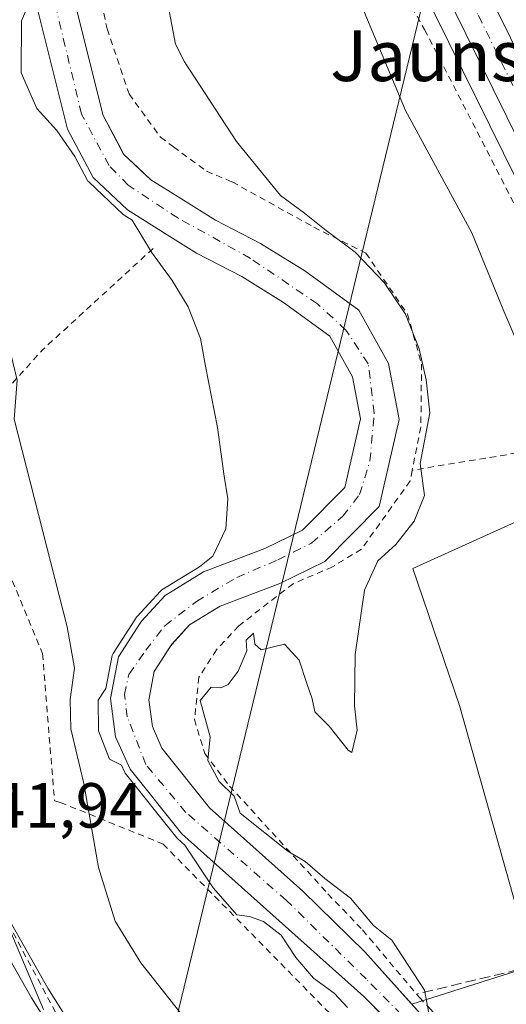
# Model space of a CAD drawing. Units: metres. Extents: x 579755 to 583198, y 4763598 to 4765952.
# Drawn here: x 582867 to 582943, y 4764295 to 4764450 of the extents above; entities that cross this region are included whole.
import ezdxf
from ezdxf.enums import TextEntityAlignment as Align

# ---------------------------------------------------------------- set-up
doc = ezdxf.new("R2010")
doc.units = ezdxf.units.M
doc.header["$MEASUREMENT"] = 0
for name, pattern in [('DGN Style 2', [1.6480167562047852, 0.988810053722871, -0.6592067024819142]), ('DGN Style 3', [2.307223458686699, 1.648016756204785, -0.6592067024819142]), ('DGN Style 4', [2.6384748266838614, 1.318413404963828, -0.6592067024819142, 0.001648016756204785, -0.6592067024819142])]:
    doc.linetypes.add(name, pattern=pattern)
for name, color, linetype, lineweight in [('Alambrada', 7, 'DGN Style 2', 0), ('Carretera de calzada única Cxs', 7, 'Continuous', 13), ('Carretera de calzada única eje', 7, 'DGN Style 4', 0), ('Corriente natural Cxs', 4, 'Continuous', 13), ('Corriente natural eje', 4, 'DGN Style 4', 0), ('Curva de nivel normal', 30, 'Continuous', 0), ('Muro lineal', 1, 'DGN Style 3', 13), ('Núcleo urbano CxS', 7, 'Continuous', 0), ('Prado CxS', 92, 'Continuous', 0), ('Rótulo de punto de cota en terreno', 7, 'Continuous', 0), ('Suelo desnudo CxS', 253, 'Continuous', 0), ('Tendido', 6, 'Continuous', 0), ('Texto cartográfico', 7, 'Continuous', 0)]:
    doc.layers.add(name, color=color, linetype=linetype, lineweight=lineweight)
doc.styles.add('Style-Arial', font='txt')

# ---------------------------------------------------------------- blocks, each defined once
blk = doc.blocks.new('*U27')
at = {"layer": 'Núcleo urbano CxS', "color": 7, "linetype": 'Continuous', "lineweight": 0}
blk.add_polyline3d([(582942.5701000001, 4764278.960100001, 228.7918999999966), (582928.2551999995, 4764294.965299999, 228.6965999999957), (582938.9984999998, 4764298.3827, 231.024900000004), (582939.6660000002, 4764298.594900001, 231.0853000000061), (582947.2698999997, 4764301.013699999, 231.7001000000019), (582935.7811000004, 4764341.928500001, 231.3441000000021), (582928.4080999997, 4764363.5145, 230.2617999999929), (582950.5181, 4764373.516899999, 235.1845999999932), (582957.8910999997, 4764352.4593, 234.3573000000033), (582977.1262999997, 4764359.804099999, 238.7684000000008), (582986.8416999998, 4764363.513900001, 240.679099999994), (582989.3825000003, 4764358.638499999, 240.6079999999929), (582999.1145000001, 4764339.964299999, 240.8316999999952), (583003.9341000002, 4764330.7163, 240.915599999993), (583006.3221000005, 4764326.1339, 241.1873000000051), (583007.6955000004, 4764326.945499999, 241.8396999999968), (583022.2096999995, 4764335.522700001, 246.4758000000002), (583029.4852999998, 4764339.8223, 249.3488999999972), (583045.2795000002, 4764342.9801, 254.605899999995)], dxfattribs=at)
blk = doc.blocks.new('*U30')
at = {"layer": 'Núcleo urbano CxS', "color": 7, "linetype": 'Continuous', "lineweight": 0}
blk.add_polyline3d([(582917.4983999999, 4764506.7369, 238.7360000000044), (582954.1057000002, 4764432.9473, 240.8825999999972), (582973.6645000001, 4764395.2291, 240.5144), (583003.2637999998, 4764335.781300001, 241.1131000000023), (583007.6955000004, 4764326.945499999, 241.8396999999968), (583006.3221000005, 4764326.1339, 241.1873000000051), (583003.9341000002, 4764330.7163, 240.915599999993), (582999.1145000001, 4764339.964299999, 240.8316999999952), (582989.3825000003, 4764358.638499999, 240.6079999999929), (582986.8416999998, 4764363.513900001, 240.679099999994), (582977.1262999997, 4764359.804099999, 238.7684000000008), (582976.4693, 4764361.103700001, 238.6638999999996), (582942.6623999998, 4764428.867699999, 238.1827000000048), (582923.3476999998, 4764468.0767, 237.7148000000016)], dxfattribs=at)

msp = doc.modelspace()

# ---------------------------------------------------------------- linework, layer by layer
at = {"layer": 'Alambrada', "color": 7, "linetype": 'DGN Style 2', "lineweight": 0, "extrusion": (-0.70748712632829, 0.6880630727127893, 0.1613417926291044), "elevation": 2865870.930970722, "flags": 128}
msp.add_lwpolyline([(-3821897.13277873, -468277.0190015025), (-3821873.623687107, -468285.3148893345), (-3821853.352770467, -468280.7081343463)], dxfattribs=at)
at = {"layer": 'Alambrada', "color": 7, "linetype": 'DGN Style 2', "lineweight": 0}
for points in [[(582886.6401000004, 4764531.120100001, 241.3919000000024), (582867.4801000003, 4764513.4301, 238.9095999999991), (582875.4801000003, 4764471.840100001, 245.7428000000073), (582880.3701, 4764448.4001, 229.8467999999993), (582883.8501000004, 4764438.1601, 238.986699999994), (582888.7600999996, 4764431.350099999, 247.2507000000041), (582890.8000999996, 4764429.850099999, 246.9008999999933), (582896.0100999996, 4764425.9901, 242.5629000000045), (582900.0500999996, 4764424.3201, 236.1083000000072), (582912.8901000004, 4764417.190099999, 231.585699999996), (582921.0401, 4764413.120100001, 231.4364999999962), (582927.6101000002, 4764403.5101, 232.0923999999941), (582929.8000999996, 4764395.670100001, 234.9081000000006), (582929.6901000004, 4764385.7501, 237.6692999999941), (582928.3300999999, 4764378.960100001, 236.4691000000021)], [(582886.6401000004, 4764531.120100001, 241.3919000000024), (582895.5500999996, 4764512.610099999, 242.3877000000066), (582906.9301000005, 4764488.960100001, 240.4915000000037), (582930.2901, 4764448.3101, 237.6399999999994), (582974.6901000004, 4764361.6801, 238.7600999999995), (582995.3701, 4764320.4801, 242.6416000000027)], [(582856.6501000002, 4764382.870100001, 239.1830999999947), (582870.2301000003, 4764350.110099999, 239.0213999999978), (582872.1101000002, 4764326.940099999, 238.2433000000019), (582873.0401, 4764326.700099999, 238.6226000000024), (582889.1901000004, 4764320.1501, 232.7165999999997), (582930.3901000004, 4764278.270099999, 233.6076999999932), (582947.1101000002, 4764256.0601, 239.1662999999971)], [(582968.2100999998, 4764332.720100001, 234.6368999999977), (582953.1700999998, 4764352.470100001, 233.4625999999989), (582950.7301000003, 4764360.940099999, 234.6337000000058), (582944.7600999996, 4764381.6801, 234.5850000000064), (582928.3300999999, 4764378.960100001, 236.4691000000021)], [(582928.3300999999, 4764378.960100001, 236.4691000000021), (582928.0100999996, 4764377.270099999, 234.944399999993), (582920.3701, 4764366.5601, 235.5274000000063), (582915.8000999996, 4764363.7601, 234.2883000000002), (582909.6101000002, 4764361.110099999, 230.7826000000059), (582901.0800999999, 4764354.4801, 231.7315999999992), (582897.5601000004, 4764350.720100001, 236.9860000000044), (582894.8000999996, 4764346.390100001, 243.5046000000002), (582894.1201, 4764339.7501, 246.9704000000056), (582895.7200999996, 4764334.4001, 238.9955000000046), (582899.6401000004, 4764329.270099999, 234.7678000000014), (582915.0900999998, 4764312.3201, 233.3141000000033), (582920.5301000001, 4764306.640100001, 234.7305000000051), (582929.0100999996, 4764296.550100001, 234.4551999999967)], [(582841.6001000004, 4764361.5101, 251.8782999999967), (582855.5301000001, 4764325.110099999, 241.3987999999954), (582872.9600999998, 4764292.4001, 239.2859000000026), (582880.5500999996, 4764282.300100001, 238.4328999999998), (582888.2500999998, 4764272.0801, 237.2262999999948), (582904.9200999998, 4764253.6801, 235.2170999999944), (582910.6901000004, 4764249.920100001, 235.0951000000059)]]:
    msp.add_polyline3d(points, dxfattribs=at)
at = {"layer": 'Carretera de calzada única Cxs', "color": 7, "linetype": 'Continuous', "lineweight": 13}
for points in [[(582867.1501000002, 4764764.8201, 248.8506000000052), (582867.9600999998, 4764758.1501, 249.3303000000014), (582870.8400999998, 4764736.190099999, 228.5819999999949), (582874.2401000002, 4764705.5801, 229.2136000000028), (582880.3901000004, 4764661.370100001, 230.7899999999936), (582883.6501000002, 4764634.340100001, 231.5377000000008), (582888.5000999998, 4764597.870100001, 233.6128000000026), (582890.3901000004, 4764580.470100001, 235.7140000000072), (582890.9101, 4764575.8301, 236.1699999999983), (582892.7200999996, 4764563.850099999, 236.9434000000037), (582894.5100999996, 4764555.4901, 237.7888999999996), (582896.1801000005, 4764549.110099999, 238.4486000000034), (582898.7100999998, 4764540.940099999, 238.9419999999955), (582902.2001, 4764531.5801, 238.1137000000017), (582905.5800999999, 4764524.0101, 239.6171000000031), (582951.4301000005, 4764431.590100001, 250.5651999999973), (582970.9901000002, 4764393.870100001, 251.2681000000011), (583000.5800999999, 4764334.440099999, 245.0074000000022), (583008.4301000005, 4764318.790100001, 240.9477000000043), (583027.2301000003, 4764281.2501, 239.3466000000044)], [(583035.5100999996, 4764237.870100001, 237.2785000000004), (583032.6801000005, 4764248.720100001, 238.4385000000038), (583023.6201, 4764273.130100001, 240.504700000005), (583014.0601000004, 4764294.190099999, 240.9658000000054), (583003.6601, 4764315.970100001, 240.3010000000068), (582992.7100999998, 4764335.630100001, 239.9232000000048), (582979.1501000002, 4764362.450099999, 239.5739000000031), (582945.3501000004, 4764430.200099999, 241.1138000000064), (582926.0301000001, 4764469.420100001, 238.4716999999946), (582895.7200999996, 4764528.960100001, 239.0629000000045), (582890.3201000001, 4764542.960100001, 238.0244999999995), (582887.9600999998, 4764551.6801, 237.1903000000021), (582885.1201, 4764564.720100001, 236.3132000000041), (582879.4101, 4764615.920100001, 232.7541000000056), (582874.1201, 4764660.550100001, 233.4621999999945), (582867.9600999998, 4764704.790100001, 229.1827000000048), (582864.5701000001, 4764735.4301, 228.3010999999969), (582860.8000999996, 4764763.960100001, 234.7942000000039)], [(582905.5800999999, 4764524.0101, 239.6171000000031), (582951.4301000005, 4764431.590100001, 250.5651999999973), (582970.9901000002, 4764393.870100001, 251.2681000000011), (583000.5800999999, 4764334.440099999, 245.0074000000022), (583008.4301000005, 4764318.790100001, 240.9477000000043), (583027.2301000003, 4764281.2501, 239.3466000000044)], [(583014.0601000004, 4764294.190099999, 240.9658000000054), (583003.6601, 4764315.970100001, 240.3010000000068), (582992.7100999998, 4764335.630100001, 239.9232000000048), (582979.1501000002, 4764362.450099999, 239.5739000000031), (582945.3501000004, 4764430.200099999, 241.1138000000064), (582926.0301000001, 4764469.420100001, 238.4716999999946)], [(582734.5990000004, 4764340.992500001, 243.2550999999949), (582760.8901000004, 4764352.130100001, 245.267399999997), (582767.5301000001, 4764355.590100001, 243.647100000002), (582772.4200999998, 4764358.8101, 243.5197999999946), (582779.0701000001, 4764364.520099999, 243.5577999999951), (582793.7901, 4764380.020099999, 243.7982000000048), (582800.9501, 4764386.9901, 244.3883999999962), (582803.7801000001, 4764388.9901, 244.3417999999947), (582808.5401, 4764390.790100001, 244.6083000000072), (582811.1300999997, 4764391.170100001, 244.7317999999941), (582816.3201000001, 4764390.8101, 244.8947999999946), (582821.2901, 4764388.9301, 245.2981), (582823.4700999996, 4764387.5001, 245.4714999999997), (582827.0401, 4764383.860099999, 245.474000000002), (582830.9001000002, 4764377.4301, 245.1989999999932), (582833.7500999998, 4764371.9801, 244.9729999999981), (582836.8300999999, 4764365.2301, 246.4804000000004), (582844.5601000004, 4764346.790100001, 245.005799999999), (582852.9801000003, 4764326.030099999, 242.2001000000019), (582859.4901000002, 4764311.8101, 241.4520000000048), (582868.5100999996, 4764295.940099999, 242.2491000000009), (582879.1501000002, 4764279.0101, 240.2661999999982)], [(582734.5990000004, 4764340.9926, 243.2550999999949), (582760.8901000004, 4764352.130100001, 245.267399999997), (582767.5301000001, 4764355.590100001, 243.647100000002), (582772.4200999998, 4764358.8101, 243.5197999999946), (582779.0701000001, 4764364.520099999, 243.5577999999951), (582793.7901, 4764380.020099999, 243.7982000000048), (582800.9501, 4764386.9901, 244.3883999999962), (582803.7801000001, 4764388.9901, 244.3417999999947), (582808.5401, 4764390.790100001, 244.6083000000072), (582811.1300999997, 4764391.170100001, 244.7317999999941), (582816.3201000001, 4764390.8101, 244.8947999999946), (582821.2901, 4764388.9301, 245.2981), (582823.4700999996, 4764387.5001, 245.4714999999997), (582827.0401, 4764383.860099999, 245.474000000002), (582830.9001000002, 4764377.4301, 245.1989999999932), (582833.7500999998, 4764371.9801, 244.9729999999981), (582836.8300999999, 4764365.2301, 246.4804000000004), (582844.5601000004, 4764346.790100001, 245.005799999999), (582852.9801000003, 4764326.030099999, 242.2001000000019), (582859.4901000002, 4764311.8101, 241.4520000000048), (582868.5100999996, 4764295.940099999, 242.2491000000009), (582879.1501000002, 4764279.0101, 240.2661999999982)]]:
    msp.add_polyline3d(points, dxfattribs=at)
at = {"layer": 'Carretera de calzada única eje', "color": 7, "linetype": 'DGN Style 4', "lineweight": 0}
msp.add_polyline3d([(582912.3037, 4764503.595899999, 238.2740000000049), (582915.8101000004, 4764496.710100001, 239.1051000000007), (582938.7301000003, 4764450.5001, 245.0253999999986), (582948.3901000004, 4764430.890100001, 245.0424000000057), (582956.8400999998, 4764413.960100001, 246.7918999999966), (582966.6201, 4764395.100099999, 244.275999999998), (582975.0701000001, 4764378.1601, 240.7614000000031), (582989.8601000002, 4764348.440099999, 240.2280000000028), (582996.6401000004, 4764335.030099999, 240.1695999999938), (583002.1201, 4764325.200099999, 240.7725000000064), (583006.0401, 4764317.380100001, 240.1132999999973), (583011.2401000002, 4764306.4901, 239.9168999999966), (583020.6401000004, 4764287.720100001, 239.3822999999975), (583025.4200999998, 4764277.190099999, 238.9217000000062), (583027.8201000001, 4764271.300100001, 238.5271999999968)], dxfattribs=at)
at = {"layer": 'Corriente natural Cxs', "color": 4, "linetype": 'Continuous', "lineweight": 13}
for points in [[(582875.1101000002, 4764453.460100001, 227.4079999999958), (582879.7401000002, 4764434.790100001, 226.7866999999969), (582882.9700999996, 4764428.700099999, 226.8657999999996), (582887.2701000003, 4764424.6601, 227.6931000000041), (582890.3000999996, 4764422.7501, 227.6346000000049), (582897.4101, 4764418.290100001, 227.2415000000037), (582904.4801000003, 4764414.620100001, 227.2007000000012), (582911.4600999998, 4764410.3101, 227.4516000000003), (582919.9401000004, 4764404.120100001, 227.797900000005), (582924.6001000004, 4764395.7401, 227.7326999999932), (582926.3000999996, 4764386.9301, 227.2584000000061), (582923.1601, 4764373.2501, 227.2507000000041), (582914.6101000002, 4764364.600099999, 227.7400999999954), (582907.5401, 4764361.1601, 227.8668000000035), (582898.1700999998, 4764357.590100001, 227.6895999999979), (582893.3501000004, 4764354.630100001, 228.0268000000069), (582890.5800999999, 4764351.610099999, 227.9324000000051), (582887.8000999996, 4764347.3201, 228.0513000000064), (582886.9301000005, 4764342.860099999, 228.2394000000059), (582887.4901000002, 4764338.6501, 228.0476999999955), (582888.9600999998, 4764335.2601, 228.2473000000027), (582896.4700999996, 4764325.870100001, 228.6291000000056), (582911.1401000004, 4764312.7401, 228.7747999999993), (582920.8901000004, 4764303.200099999, 228.6138000000064), (582942.5701000001, 4764278.960100001, 228.7918999999966)], [(582875.1101000002, 4764453.460100001, 227.4079999999958), (582879.7401000002, 4764434.790100001, 226.7866999999969), (582882.9700999996, 4764428.700099999, 226.8657999999996), (582887.2701000003, 4764424.6601, 227.6931000000041), (582890.3000999996, 4764422.7501, 227.6346000000049), (582897.4101, 4764418.290100001, 227.2415000000037), (582904.4801000003, 4764414.620100001, 227.2007000000012), (582911.4600999998, 4764410.3101, 227.4516000000003), (582919.9401000004, 4764404.120100001, 227.797900000005), (582924.6001000004, 4764395.7401, 227.7326999999932), (582926.3000999996, 4764386.9301, 227.2584000000061), (582923.1601, 4764373.2501, 227.2507000000041), (582914.6101000002, 4764364.600099999, 227.7400999999954), (582907.5401, 4764361.1601, 227.8668000000035), (582898.1700999998, 4764357.590100001, 227.6895999999979), (582893.3501000004, 4764354.630100001, 228.0268000000069), (582890.5800999999, 4764351.610099999, 227.9324000000051), (582887.8000999996, 4764347.3201, 228.0513000000064), (582886.9301000005, 4764342.860099999, 228.2394000000059), (582887.4901000002, 4764338.6501, 228.0476999999955), (582888.9600999998, 4764335.2601, 228.2473000000027), (582896.4700999996, 4764325.870100001, 228.6291000000056), (582911.1401000004, 4764312.7401, 228.7747999999993), (582920.8901000004, 4764303.200099999, 228.6138000000064), (582942.5701000001, 4764278.960100001, 228.7918999999966)], [(582932.8101000004, 4764284.0001, 228.443299999999), (582920.7301000003, 4764296.1601, 228.5831000000035), (582892.1300999997, 4764321.7601, 228.7756999999983), (582884.0000999998, 4764331.920100001, 229.2600999999995), (582881.6901000004, 4764337.040100001, 229.375199999995), (582880.8901000004, 4764343.040100001, 229.6753999999928), (582882.1700999998, 4764349.600099999, 229.5746000000072), (582885.6001000004, 4764354.890100001, 229.7271000000037), (582885.8501000004, 4764355.280099999, 229.734500000006), (582889.5301000001, 4764359.280099999, 229.8463999999949), (582895.5301000001, 4764362.960100001, 229.5749000000069), (582905.1700999998, 4764366.640100001, 228.8671999999933), (582911.0900999998, 4764369.520099999, 228.6126999999979), (582917.7301000003, 4764376.2401, 228.6650999999983), (582920.2100999998, 4764387.040100001, 228.317200000005), (582918.9301000005, 4764393.6801, 228.1497999999993), (582915.3701, 4764400.0801, 227.7776000000013), (582908.1300999997, 4764405.360099999, 227.8459000000003), (582901.5301000001, 4764409.440099999, 227.6912000000011), (582894.4501, 4764413.120100001, 228.2592000000004), (582889.8400999998, 4764416.0101, 228.7933000000048), (582883.6101000002, 4764419.920100001, 229.4530999999988), (582878.1700999998, 4764425.040100001, 228.8255000000063), (582874.1300999997, 4764432.640100001, 227.9989999999962), (582869.2500999998, 4764452.3201, 229.7394000000059)], [(582932.8101000004, 4764284.0001, 228.443299999999), (582920.7301000003, 4764296.1601, 228.5831000000035), (582892.1300999997, 4764321.7601, 228.7756999999983), (582884.0000999998, 4764331.920100001, 229.2600999999995), (582881.6901000004, 4764337.040100001, 229.375199999995), (582880.8901000004, 4764343.040100001, 229.6753999999928), (582882.1700999998, 4764349.600099999, 229.5746000000072), (582885.6001000004, 4764354.890100001, 229.7271000000037), (582885.8501000004, 4764355.280099999, 229.734500000006), (582889.5301000001, 4764359.280099999, 229.8463999999949), (582895.5301000001, 4764362.960100001, 229.5749000000069), (582905.1700999998, 4764366.640100001, 228.8671999999933), (582911.0900999998, 4764369.520099999, 228.6126999999979), (582917.7301000003, 4764376.2401, 228.6650999999983), (582920.2100999998, 4764387.040100001, 228.317200000005), (582918.9301000005, 4764393.6801, 228.1497999999993), (582915.3701, 4764400.0801, 227.7776000000013), (582908.1300999997, 4764405.360099999, 227.8459000000003), (582901.5301000001, 4764409.440099999, 227.6912000000011), (582894.4501, 4764413.120100001, 228.2592000000004), (582889.8400999998, 4764416.0101, 228.7933000000048), (582883.6101000002, 4764419.920100001, 229.4530999999988), (582878.1700999998, 4764425.040100001, 228.8255000000063), (582874.1300999997, 4764432.640100001, 227.9989999999962), (582869.2500999998, 4764452.3201, 229.7394000000059)]]:
    msp.add_polyline3d(points, dxfattribs=at)
at = {"layer": 'Corriente natural eje', "color": 4, "linetype": 'DGN Style 4', "lineweight": 0}
msp.add_polyline3d([(582932.3701, 4764287.4801, 227.9848999999958), (582921.0900999998, 4764298.9301, 228.3098000000027), (582908.5601000004, 4764311.290100001, 228.3377000000037), (582892.7801000001, 4764325.110099999, 228.3800999999949), (582886.4600999998, 4764332.6801, 228.363400000002), (582883.5500999996, 4764340.1501, 228.335500000001), (582883.1201, 4764343.670100001, 228.1852000000072), (582883.8000999996, 4764346.850099999, 228.2286000000022), (582886.4600999998, 4764350.630100001, 228.2143999999971), (582889.4600999998, 4764354.4901, 228.2866000000067), (582894.4200999998, 4764358.3201, 228.2476000000024), (582900.7701000003, 4764362.100099999, 228.2390000000014), (582907.2001, 4764364.840100001, 228.2204999999958), (582912.5201000003, 4764367.5001, 228.0672999999952), (582917.4101, 4764371.710100001, 228.0638999999938), (582920.0701000001, 4764375.140100001, 227.9398999999976), (582921.6901000004, 4764380.440099999, 227.7578999999969), (582922.3701, 4764387.960100001, 227.7073999999994), (582921.4301000005, 4764395.690099999, 227.5034000000014), (582917.9101, 4764401.0101, 227.2976999999955), (582913.4501, 4764405.130100001, 227.2399000000005), (582902.9101, 4764412.300100001, 226.9193999999989), (582891.5100999996, 4764418.6501, 228.0795999999973), (582883.7001, 4764423.800100001, 228.3277999999991), (582880.7001, 4764426.890100001, 227.4265000000014), (582876.3501000004, 4764434.9901, 226.9294999999984), (582871.2001, 4764456.540100001, 228.2636000000057)], dxfattribs=at)
at = {"layer": 'Curva de nivel normal', "color": 30, "linetype": 'Continuous', "lineweight": 0, "flags": 128}
for points, elevation in [([(582915.8899999997, 4764462.800000001), (582927.2999999998, 4764435.550000001), (582937.7100000001, 4764416.300000001), (582942.7300000004, 4764403.980000001), (582946.1200000001, 4764396.039999999), (582948.6200000001, 4764388.689999999), (582948.4100000003, 4764385.689999999), (582946.8899999997, 4764382.980000001), (582947.5800000001, 4764379.609999999), (582948.7699999996, 4764375.100000001), (582950.5199999996, 4764371.369999999), (582952.5099999999, 4764370.41), (582953.6299999999, 4764369.460000001), (582953.8903000001, 4764369.0067)], 235), ([(582868.1971000005, 4764452.613399999), (582866.9000000004, 4764449.680000001), (582866.8799999999, 4764441.460000001), (582869.3099999996, 4764435.890000001), (582872.4699999997, 4764432.390000001), (582875.3046000004, 4764428.300200001), (582877.2871000003, 4764424.570699999), (582877.3753000004, 4764424.4332), (582877.4846999999, 4764424.311899999), (582882.9247000003, 4764419.1919), (582882.9987000005, 4764419.128799999), (582883.0784999998, 4764419.073100001), (582884.2984999996, 4764418.307399999), (582887.3399999999, 4764413.26), (582890.6299999999, 4764408.83), (582893.1100000005, 4764404.680000001), (582895.0700000003, 4764399.680000001), (582895.8399999999, 4764395.34), (582897.75, 4764385.680000001), (582898.7800000003, 4764378.01), (582899.3799999999, 4764374.439999999), (582899.0599999996, 4764369.74), (582896.9800000004, 4764365.42), (582894.9018999999, 4764363.7479), (582889.0072999997, 4764360.1325), (582888.8946000002, 4764360.052200001), (582888.7942000004, 4764359.9572), (582885.1141999997, 4764355.9572), (582885.0082, 4764355.819800001), (582884.7596000005, 4764355.432), (582881.3310000002, 4764350.144099999), (582881.2686999999, 4764350.033), (582881.2209000001, 4764349.914899999), (582881.1886, 4764349.7916), (582880.1801000005, 4764344.6229), (582878.9600000001, 4764342.800000001), (582879.0199999996, 4764337.970000001), (582880.7599999999, 4764333.51), (582882.6206, 4764332.5461), (582883.0886000004, 4764331.5088), (582883.1471999995, 4764331.398), (582883.2193, 4764331.295299999), (582891.3492999999, 4764321.135299999), (582891.4632000001, 4764321.015000001), (582892.608, 4764319.9902), (582897.0300000003, 4764313.279999999), (582900.75, 4764309), (582902.7599999999, 4764308.730000001), (582904.9600000001, 4764307.939999999), (582907.7300000004, 4764305.84), (582910.04, 4764302.289999999), (582912.8099999996, 4764299.060000001), (582916.0899999999, 4764296.67), (582918.1799999997, 4764294.439999999)], 230), ([(582889.9900000002, 4764452.100000001), (582891.1100000005, 4764446.02), (582892.5300000003, 4764443.24), (582900.7000000002, 4764430.699999999), (582907.6500000004, 4764422.189999999), (582911.4000000004, 4764419.380000001), (582914.79, 4764416.699999999), (582919.3700000001, 4764413.279999999), (582923.9400000004, 4764408.52), (582927.2699999996, 4764403.52), (582929.4299999997, 4764398.07), (582930.5300000003, 4764393.16), (582931.1200000001, 4764388.01), (582929.6100000005, 4764380.01), (582930.2699999996, 4764374.99), (582928.6399999997, 4764370.939999999), (582925.7400000002, 4764367.300000001), (582922.9199999999, 4764364.689999999), (582920.8099999996, 4764360.109999999), (582919.3700000001, 4764349.980000001), (582919.2599999999, 4764341.91), (582919.6600000003, 4764338.060000001), (582918.8499999996, 4764334.560000001), (582918.2699999996, 4764334.939999999), (582915.2999999998, 4764338.680000001), (582913.0300000003, 4764340.949999999), (582912.5999999996, 4764343.02), (582911.7599999999, 4764345.390000001), (582910.5899999999, 4764349.09), (582908.2699999996, 4764351.59), (582904.6100000005, 4764350.720000001), (582903.5999999996, 4764351.609999999), (582903.4000000004, 4764353.32), (582902.2199999997, 4764352.210000001), (582902.3399999999, 4764350.560000001), (582900.9800000004, 4764347.34), (582899.4199999999, 4764345.26), (582898.2300000004, 4764344.720000001), (582896.7599999999, 4764344.810000001), (582895.0300000003, 4764342.730000001), (582896.5899999999, 4764337.01), (582896.1900000004, 4764333.300000001), (582897.9900000002, 4764330.01), (582900.3499999996, 4764327.689999999), (582901.3099999996, 4764325.01), (582908.7800000003, 4764319.029999999), (582911.5099999999, 4764317.42), (582914.6100000005, 4764314.720000001), (582918.6200000001, 4764311.640000001), (582922.25, 4764307.359999999), (582925.1200000001, 4764305.039999999), (582930.2400000002, 4764297.15), (582930.9600000001, 4764293.52)], 230), ([(582808.1025, 4764438.8487), (582813.9900000002, 4764441.359999999), (582820.3399999999, 4764443.960000001), (582826.3200000003, 4764445.279999999), (582830.4299999997, 4764447.680000001), (582833.4299999997, 4764447.66), (582839.3499999996, 4764444.100000001), (582847.8799999999, 4764436.76), (582853.1799999997, 4764429.730000001), (582855.9299999997, 4764424.119999999), (582864.1799999997, 4764401.619999999), (582866.2300000004, 4764393.109999999), (582865.75, 4764387.01), (582874.0800000001, 4764354.33), (582875.25, 4764347.83), (582874.5499999998, 4764342.880000001), (582874.6799999997, 4764338.279999999), (582876.7000000002, 4764329.680000001), (582879.0199999996, 4764316.480000001), (582881.6600000003, 4764308.039999999), (582885.6699999999, 4764301.439999999), (582892.8300000001, 4764292.449999999)], 235), ([(582862.4900000002, 4764312.74), (582870.4000000004, 4764294.130000001)], 240)]:
    msp.add_lwpolyline(points, dxfattribs=dict(at, elevation=elevation))
at = {"layer": 'Muro lineal', "color": 1, "linetype": 'DGN Style 3', "lineweight": 13}
msp.add_polyline3d([(582960.7600999996, 4764304.1501, 239.3077999999951), (582929.0100999996, 4764296.550100001, 234.4551999999967), (582951.8901000004, 4764271.5101, 230.8196000000025), (582959.4401000004, 4764263.190099999, 231.1195000000007), (582963.3201000001, 4764248.4801, 237.3674000000028), (582967.2100999998, 4764230.4001, 236.6581000000006)], dxfattribs=at)
at = {"layer": 'Núcleo urbano CxS', "color": 7, "linetype": 'Continuous', "lineweight": 0}
for points in [[(582870.4486999996, 4764665.1645, 229.2569999999978), (582871.1445000004, 4764660.1667, 229.4660000000004), (582876.4297000002, 4764615.577299999, 231.0412999999971), (582882.1385000005, 4764564.387700001, 235.6374999999971), (582882.1656999998, 4764564.199100001, 235.6570000000065), (582882.1889000004, 4764564.081700001, 235.6708999999973), (582885.0289000003, 4764551.0417, 236.3322999999946), (582885.0642999997, 4764550.896299999, 236.340200000006), (582887.4243000001, 4764542.176300001, 236.6178999999975), (582887.5110999999, 4764541.907299999, 236.6205999999947), (582892.9210999999, 4764527.8805, 237.1491999999998), (582893.0465000002, 4764527.599099999, 237.1432000000059), (582923.3476999998, 4764468.0767, 237.7148000000016), (582942.6623999998, 4764428.867699999, 238.1827000000048), (582976.4693, 4764361.103700001, 238.6638999999996), (582977.1262999997, 4764359.804099999, 238.7684000000008)], [(582977.1262999997, 4764359.804099999, 238.7684000000008), (582957.8910999997, 4764352.4593, 234.3573000000033), (582950.5181, 4764373.516899999, 235.1845999999932), (582928.4080999997, 4764363.5145, 230.2617999999929), (582935.7811000004, 4764341.928500001, 231.3441000000021), (582947.2698999997, 4764301.013699999, 231.7001000000019), (582939.6660000002, 4764298.594900001, 231.0853000000061), (582938.9984999998, 4764298.3827, 231.024900000004), (582928.2551999995, 4764294.965299999, 228.6965999999957)], [(582862.1630999995, 4764313.178300001, 240.1775999999954), (582871.0855, 4764297.4803, 239.0644000000029), (582881.6697000006, 4764280.638900001, 237.9933000000019)], [(582881.6697000006, 4764280.638900001, 237.9933000000019), (582871.0855, 4764297.4803, 239.0644000000029), (582862.1630999995, 4764313.178300001, 240.1775999999954)], [(582928.2551999995, 4764294.965299999, 228.6965999999957), (582942.5701000001, 4764278.960100001, 228.7918999999966), (582953.4901000002, 4764267.6801, 229.2323999999935), (582958.2100999998, 4764257.360099999, 228.7734000000055), (582965.0900999998, 4764228.800100001, 229.2204999999958), (582964.8101000004, 4764214.4801, 229.350099999996), (582964.7753, 4764214.383099999, 229.341499999995), (582964.5701000001, 4764213.8101, 229.2814999999973), (582964.0278000003, 4764212.272600001, 229.1055000000051), (582963.8848000001, 4764211.8671, 229.1404000000039)]]:
    msp.add_polyline3d(points, dxfattribs=at)
at = {"layer": 'Prado CxS', "color": 92, "linetype": 'Continuous', "lineweight": 0}
for points in [[(582870.4486999996, 4764665.1645, 229.2569999999978), (582871.1445000004, 4764660.1667, 229.4660000000004), (582876.4297000002, 4764615.577299999, 231.0412999999971), (582882.1385000005, 4764564.387700001, 235.6374999999971), (582882.1656999998, 4764564.199100001, 235.6570000000065), (582882.1889000004, 4764564.081700001, 235.6708999999973), (582885.0289000003, 4764551.0417, 236.3322999999946), (582885.0642999997, 4764550.896299999, 236.340200000006), (582887.4243000001, 4764542.176300001, 236.6178999999975), (582887.5110999999, 4764541.907299999, 236.6205999999947), (582892.9210999999, 4764527.8805, 237.1491999999998), (582893.0465000002, 4764527.599099999, 237.1432000000059), (582923.3476999998, 4764468.0767, 237.7148000000016), (582942.6623999998, 4764428.867699999, 238.1827000000048), (582976.4693, 4764361.103700001, 238.6638999999996), (582977.1262999997, 4764359.804099999, 238.7684000000008)], [(582923.3476999998, 4764468.0767, 237.7148000000016), (582942.6623999998, 4764428.867699999, 238.1827000000048), (582976.4693, 4764361.103700001, 238.6638999999996)], [(582950.5181, 4764373.516899999, 235.1845999999932), (582928.4080999997, 4764363.5145, 230.2617999999929), (582935.7811000004, 4764341.928500001, 231.3441000000021), (582947.2698999997, 4764301.013699999, 231.7001000000019), (582939.6660000002, 4764298.594900001, 231.0853000000061), (582938.9984999998, 4764298.3827, 231.024900000004), (582928.2551999995, 4764294.965299999, 228.6965999999957), (582920.8902000003, 4764303.200099999, 228.6138000000064), (582911.1401000004, 4764312.7401, 228.7747999999993), (582896.4700999996, 4764325.870100001, 228.6291000000056), (582888.9600999998, 4764335.2601, 228.2473000000027), (582887.4901999999, 4764338.6501, 228.0476999999955), (582886.9301000005, 4764342.860099999, 228.2394000000059), (582887.8000999996, 4764347.3201, 228.0513000000064), (582890.2539999997, 4764351.106899999, 227.9706000000006), (582890.5801999997, 4764351.610099999, 227.9324000000051), (582893.3501000004, 4764354.630100001, 228.0268000000069), (582897.8855999997, 4764357.4154, 227.6692999999941), (582898.1700999998, 4764357.590100001, 227.6895999999979), (582907.5401, 4764361.1601, 227.8668000000035), (582914.6101000002, 4764364.600099999, 227.7400999999954), (582923.1601, 4764373.2501, 227.2507000000041), (582926.3000999996, 4764386.9301, 227.2584000000061), (582924.6001000004, 4764395.7401, 227.7326999999932), (582919.9401000004, 4764404.120100001, 227.797900000005), (582911.4600999998, 4764410.3101, 227.4516000000003), (582904.4801000003, 4764414.620100001, 227.2007000000012), (582897.4101, 4764418.290100001, 227.2415000000037), (582890.3000999996, 4764422.7501, 227.6346000000049), (582887.2701000003, 4764424.6601, 227.6931000000041), (582885.1891999999, 4764426.6151, 227.2525000000023), (582882.9700999996, 4764428.700099999, 226.8657999999996), (582882.5164999999, 4764429.555299999, 226.8138000000035), (582879.7401000002, 4764434.790100001, 226.7866999999969), (582875.1101000002, 4764453.460100001, 227.4079999999958)], [(582875.1101000002, 4764453.460100001, 227.4079999999958), (582879.7401000002, 4764434.790100001, 226.7866999999969), (582882.5164999999, 4764429.555299999, 226.8138000000035), (582882.9700999996, 4764428.700099999, 226.8657999999996), (582885.1891999999, 4764426.6151, 227.2525000000023), (582887.2701000003, 4764424.6601, 227.6931000000041), (582890.3000999996, 4764422.7501, 227.6346000000049), (582897.4101, 4764418.290100001, 227.2415000000037), (582904.4801000003, 4764414.620100001, 227.2007000000012), (582911.4600999998, 4764410.3101, 227.4516000000003), (582919.9401000004, 4764404.120100001, 227.797900000005), (582924.6001000004, 4764395.7401, 227.7326999999932), (582926.3000999996, 4764386.9301, 227.2584000000061), (582923.1601, 4764373.2501, 227.2507000000041), (582914.6101000002, 4764364.600099999, 227.7400999999954), (582907.5401, 4764361.1601, 227.8668000000035), (582898.1700999998, 4764357.590100001, 227.6895999999979), (582897.8855999997, 4764357.4154, 227.6692999999941), (582893.3501000004, 4764354.630100001, 228.0268000000069), (582890.5801999997, 4764351.610099999, 227.9324000000051), (582890.2539999997, 4764351.106899999, 227.9706000000006), (582887.8000999996, 4764347.3201, 228.0513000000064), (582886.9301000005, 4764342.860099999, 228.2394000000059), (582887.4901999999, 4764338.6501, 228.0476999999955), (582888.9600999998, 4764335.2601, 228.2473000000027), (582896.4700999996, 4764325.870100001, 228.6291000000056), (582911.1401000004, 4764312.7401, 228.7747999999993), (582920.8902000003, 4764303.200099999, 228.6138000000064), (582928.2551999995, 4764294.965299999, 228.6965999999957)], [(582869.2500999998, 4764452.3201, 229.7394000000059), (582874.1300999997, 4764432.640100001, 227.9989999999962), (582878.1700999998, 4764425.040100001, 228.8255000000063), (582883.6101000002, 4764419.920100001, 229.4530999999988), (582889.8400999998, 4764416.0101, 228.7933000000048), (582894.4501, 4764413.120100001, 228.2592000000004), (582901.5301000001, 4764409.440099999, 227.6912000000011), (582905.7603000002, 4764406.825099999, 227.783500000005), (582908.1300999997, 4764405.360099999, 227.8459000000003), (582915.3701, 4764400.0801, 227.7776000000013), (582918.9301000005, 4764393.6801, 228.1497999999993), (582920.2100999998, 4764387.040100001, 228.317200000005), (582917.7301000003, 4764376.2401, 228.6650999999983), (582911.0900999998, 4764369.520099999, 228.6126999999979), (582906.9813999999, 4764367.521299999, 228.8659000000043), (582905.1700999998, 4764366.640100001, 228.8671999999933), (582895.5301000001, 4764362.960100001, 229.5749000000069), (582889.5301000001, 4764359.280099999, 229.8463999999949), (582885.8501000004, 4764355.280099999, 229.734500000006), (582885.6001000004, 4764354.890100001, 229.7271000000037), (582882.1700999998, 4764349.600099999, 229.5746000000072), (582880.9965000004, 4764343.5855, 229.6247000000003), (582880.8901000004, 4764343.040100001, 229.6753999999928), (582881.6902000001, 4764337.040100001, 229.375199999995), (582884.0000999998, 4764331.920100001, 229.2600999999995), (582892.1300999997, 4764321.7601, 228.7756999999983), (582920.7301000003, 4764296.1601, 228.5831000000035), (582924.0849000001, 4764292.783199999, 228.622199999998)], [(582869.2500999998, 4764452.3201, 229.7394000000059), (582874.1300999997, 4764432.640100001, 227.9989999999962), (582878.1700999998, 4764425.040100001, 228.8255000000063), (582883.6101000002, 4764419.920100001, 229.4530999999988), (582889.8400999998, 4764416.0101, 228.7933000000048), (582894.4501, 4764413.120100001, 228.2592000000004), (582901.5301000001, 4764409.440099999, 227.6912000000011), (582905.7603000002, 4764406.825099999, 227.783500000005), (582908.1300999997, 4764405.360099999, 227.8459000000003), (582915.3701, 4764400.0801, 227.7776000000013), (582918.9301000005, 4764393.6801, 228.1497999999993), (582920.2100999998, 4764387.040100001, 228.317200000005), (582917.7301000003, 4764376.2401, 228.6650999999983), (582911.0900999998, 4764369.520099999, 228.6126999999979), (582906.9813999999, 4764367.521299999, 228.8659000000043), (582905.1700999998, 4764366.640100001, 228.8671999999933), (582895.5301000001, 4764362.960100001, 229.5749000000069), (582889.5301000001, 4764359.280099999, 229.8463999999949), (582885.8501000004, 4764355.280099999, 229.734500000006), (582885.6001000004, 4764354.890100001, 229.7271000000037), (582882.1700999998, 4764349.600099999, 229.5746000000072), (582880.9965000004, 4764343.5855, 229.6247000000003), (582880.8901000004, 4764343.040100001, 229.6753999999928), (582881.6902000001, 4764337.040100001, 229.375199999995), (582884.0000999998, 4764331.920100001, 229.2600999999995), (582892.1300999997, 4764321.7601, 228.7756999999983), (582920.7301000003, 4764296.1601, 228.5831000000035), (582924.0849000001, 4764292.783199999, 228.622199999998)], [(582977.1262999997, 4764359.804099999, 238.7684000000008), (582957.8910999997, 4764352.4593, 234.3573000000033), (582950.5181, 4764373.516899999, 235.1845999999932), (582928.4080999997, 4764363.5145, 230.2617999999929), (582935.7811000004, 4764341.928500001, 231.3441000000021), (582947.2698999997, 4764301.013699999, 231.7001000000019), (582939.6660000002, 4764298.594900001, 231.0853000000061), (582938.9984999998, 4764298.3827, 231.024900000004), (582928.2551999995, 4764294.965299999, 228.6965999999957)], [(582881.6697000006, 4764280.638900001, 237.9933000000019), (582871.0855, 4764297.4803, 239.0644000000029), (582862.1630999995, 4764313.178300001, 240.1775999999954)], [(582881.6697000006, 4764280.638900001, 237.9933000000019), (582871.0855, 4764297.4803, 239.0644000000029), (582862.1630999995, 4764313.178300001, 240.1775999999954)]]:
    msp.add_polyline3d(points, dxfattribs=at)
at = {"layer": 'Suelo desnudo CxS', "color": 253, "linetype": 'Continuous', "lineweight": 0}
for points in [[(582875.1101000002, 4764453.460100001, 227.4079999999958), (582879.7401000002, 4764434.790100001, 226.7866999999969), (582882.5164999999, 4764429.555299999, 226.8138000000035), (582882.9700999996, 4764428.700099999, 226.8657999999996), (582885.1891999999, 4764426.6151, 227.2525000000023), (582887.2701000003, 4764424.6601, 227.6931000000041), (582890.3000999996, 4764422.7501, 227.6346000000049), (582897.4101, 4764418.290100001, 227.2415000000037), (582904.4801000003, 4764414.620100001, 227.2007000000012), (582911.4600999998, 4764410.3101, 227.4516000000003), (582919.9401000004, 4764404.120100001, 227.797900000005), (582924.6001000004, 4764395.7401, 227.7326999999932), (582926.3000999996, 4764386.9301, 227.2584000000061), (582923.1601, 4764373.2501, 227.2507000000041), (582914.6101000002, 4764364.600099999, 227.7400999999954), (582907.5401, 4764361.1601, 227.8668000000035), (582898.1700999998, 4764357.590100001, 227.6895999999979), (582897.8855999997, 4764357.4154, 227.6692999999941), (582893.3501000004, 4764354.630100001, 228.0268000000069), (582890.5801999997, 4764351.610099999, 227.9324000000051), (582890.2539999997, 4764351.106899999, 227.9706000000006), (582887.8000999996, 4764347.3201, 228.0513000000064), (582886.9301000005, 4764342.860099999, 228.2394000000059), (582887.4901999999, 4764338.6501, 228.0476999999955), (582888.9600999998, 4764335.2601, 228.2473000000027), (582896.4700999996, 4764325.870100001, 228.6291000000056), (582911.1401000004, 4764312.7401, 228.7747999999993), (582920.8902000003, 4764303.200099999, 228.6138000000064), (582928.2551999995, 4764294.965299999, 228.6965999999957), (582942.5701000001, 4764278.960100001, 228.7918999999966)], [(582875.1101000002, 4764453.460100001, 227.4079999999958), (582879.7401000002, 4764434.790100001, 226.7866999999969), (582882.5164999999, 4764429.555299999, 226.8138000000035), (582882.9700999996, 4764428.700099999, 226.8657999999996), (582885.1891999999, 4764426.6151, 227.2525000000023), (582887.2701000003, 4764424.6601, 227.6931000000041), (582890.3000999996, 4764422.7501, 227.6346000000049), (582897.4101, 4764418.290100001, 227.2415000000037), (582904.4801000003, 4764414.620100001, 227.2007000000012), (582911.4600999998, 4764410.3101, 227.4516000000003), (582919.9401000004, 4764404.120100001, 227.797900000005), (582924.6001000004, 4764395.7401, 227.7326999999932), (582926.3000999996, 4764386.9301, 227.2584000000061), (582923.1601, 4764373.2501, 227.2507000000041), (582914.6101000002, 4764364.600099999, 227.7400999999954), (582907.5401, 4764361.1601, 227.8668000000035), (582898.1700999998, 4764357.590100001, 227.6895999999979), (582897.8855999997, 4764357.4154, 227.6692999999941), (582893.3501000004, 4764354.630100001, 228.0268000000069), (582890.5801999997, 4764351.610099999, 227.9324000000051), (582890.2539999997, 4764351.106899999, 227.9706000000006), (582887.8000999996, 4764347.3201, 228.0513000000064), (582886.9301000005, 4764342.860099999, 228.2394000000059), (582887.4901999999, 4764338.6501, 228.0476999999955), (582888.9600999998, 4764335.2601, 228.2473000000027), (582896.4700999996, 4764325.870100001, 228.6291000000056), (582911.1401000004, 4764312.7401, 228.7747999999993), (582920.8902000003, 4764303.200099999, 228.6138000000064), (582928.2551999995, 4764294.965299999, 228.6965999999957)], [(582924.0849000001, 4764292.783199999, 228.622199999998), (582920.7301000003, 4764296.1601, 228.5831000000035), (582892.1300999997, 4764321.7601, 228.7756999999983), (582884.0000999998, 4764331.920100001, 229.2600999999995), (582881.6902000001, 4764337.040100001, 229.375199999995), (582880.8901000004, 4764343.040100001, 229.6753999999928), (582880.9965000004, 4764343.5855, 229.6247000000003), (582882.1700999998, 4764349.600099999, 229.5746000000072), (582885.6001000004, 4764354.890100001, 229.7271000000037), (582885.8501000004, 4764355.280099999, 229.734500000006), (582889.5301000001, 4764359.280099999, 229.8463999999949), (582895.5301000001, 4764362.960100001, 229.5749000000069), (582905.1700999998, 4764366.640100001, 228.8671999999933), (582906.9813999999, 4764367.521299999, 228.8659000000043), (582911.0900999998, 4764369.520099999, 228.6126999999979), (582917.7301000003, 4764376.2401, 228.6650999999983), (582920.2100999998, 4764387.040100001, 228.317200000005), (582918.9301000005, 4764393.6801, 228.1497999999993), (582915.3701, 4764400.0801, 227.7776000000013), (582908.1300999997, 4764405.360099999, 227.8459000000003), (582905.7603000002, 4764406.825099999, 227.783500000005), (582901.5301000001, 4764409.440099999, 227.6912000000011), (582894.4501, 4764413.120100001, 228.2592000000004), (582889.8400999998, 4764416.0101, 228.7933000000048), (582883.6101000002, 4764419.920100001, 229.4530999999988), (582878.1700999998, 4764425.040100001, 228.8255000000063), (582874.1300999997, 4764432.640100001, 227.9989999999962), (582869.2500999998, 4764452.3201, 229.7394000000059)], [(582869.2500999998, 4764452.3201, 229.7394000000059), (582874.1300999997, 4764432.640100001, 227.9989999999962), (582878.1700999998, 4764425.040100001, 228.8255000000063), (582883.6101000002, 4764419.920100001, 229.4530999999988), (582889.8400999998, 4764416.0101, 228.7933000000048), (582894.4501, 4764413.120100001, 228.2592000000004), (582901.5301000001, 4764409.440099999, 227.6912000000011), (582905.7603000002, 4764406.825099999, 227.783500000005), (582908.1300999997, 4764405.360099999, 227.8459000000003), (582915.3701, 4764400.0801, 227.7776000000013), (582918.9301000005, 4764393.6801, 228.1497999999993), (582920.2100999998, 4764387.040100001, 228.317200000005), (582917.7301000003, 4764376.2401, 228.6650999999983), (582911.0900999998, 4764369.520099999, 228.6126999999979), (582906.9813999999, 4764367.521299999, 228.8659000000043), (582905.1700999998, 4764366.640100001, 228.8671999999933), (582895.5301000001, 4764362.960100001, 229.5749000000069), (582889.5301000001, 4764359.280099999, 229.8463999999949), (582885.8501000004, 4764355.280099999, 229.734500000006), (582885.6001000004, 4764354.890100001, 229.7271000000037), (582882.1700999998, 4764349.600099999, 229.5746000000072), (582880.9965000004, 4764343.5855, 229.6247000000003), (582880.8901000004, 4764343.040100001, 229.6753999999928), (582881.6902000001, 4764337.040100001, 229.375199999995), (582884.0000999998, 4764331.920100001, 229.2600999999995), (582892.1300999997, 4764321.7601, 228.7756999999983), (582920.7301000003, 4764296.1601, 228.5831000000035), (582924.0849000001, 4764292.783199999, 228.622199999998)], [(582928.2551999995, 4764294.965299999, 228.6965999999957), (582942.5701000001, 4764278.960100001, 228.7918999999966), (582953.4901000002, 4764267.6801, 229.2323999999935), (582958.2100999998, 4764257.360099999, 228.7734000000055), (582965.0900999998, 4764228.800100001, 229.2204999999958), (582964.8101000004, 4764214.4801, 229.350099999996), (582964.7753, 4764214.383099999, 229.341499999995), (582964.5701000001, 4764213.8101, 229.2814999999973), (582964.0278000003, 4764212.272600001, 229.1055000000051), (582963.8848000001, 4764211.8671, 229.1404000000039)]]:
    msp.add_polyline3d(points, dxfattribs=at)
at = {"layer": 'Tendido', "color": 6, "linetype": 'Continuous', "lineweight": 0}
msp.add_polyline3d([(583094.2894000001, 4765618.686799999, 261.4475999999996), (583087.8200000003, 4765491.9, 254.3515999999945), (583074.7800000003, 4765233.17, 321.7367999999988), (583063.4199999999, 4765001.100000001, 311.3671000000031), (583008.5700000003, 4764777.99, 283.9812999999995), (582945.8499999996, 4764517.99, 258.1061000000045), (582891.2478, 4764292.4867, 240.309699999998), (582945.3700000001, 4764113.039999999, 244.184699999998)], dxfattribs=at)

# ---------------------------------------------------------------- block references
at = {"layer": 'Núcleo urbano CxS', "color": 7, "linetype": 'Continuous', "lineweight": 0}
for name in ['*U30', '*U27']:
    msp.add_blockref(name, (0, 0), dxfattribs=at)

# ---------------------------------------------------------------- texts
at = {"layer": 'Rótulo de punto de cota en terreno', "color": 7, "linetype": 'Continuous', "lineweight": 0, "style": 'Style-Arial'}
msp.add_text('241,94', height=7.000000000000002, dxfattribs=at).set_placement((582856.8877999998, 4764322.7378))
at = {"layer": 'Texto cartográfico', "color": 7, "linetype": 'Continuous', "lineweight": 0, "style": 'Style-Arial'}
msp.add_text('Jaunsagasti', height=8, dxfattribs=at).set_placement((582945.9548219516, 4764444.190149999), align=Align.MIDDLE_CENTER)

doc.saveas('drawing.dxf')
